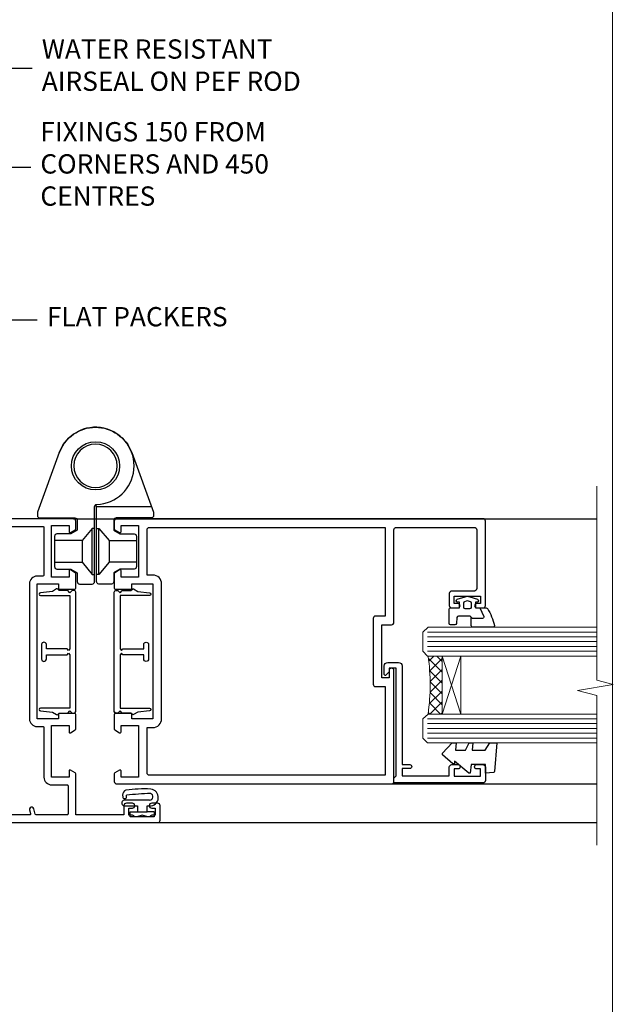
# Model space of a CAD drawing. Units: millimetres. Extents: x 0 to 433442, y -1007 to 1143.
# Drawn here: x 5230 to 5353, y 293 to 497 of the extents above; entities that cross this region are included whole.
import ezdxf
from ezdxf import colors
from ezdxf.entities.mleader import LeaderData, LeaderLine
from ezdxf.math import Vec2, Vec3

# ---------------------------------------------------------------- set-up
doc = ezdxf.new("R2010")
doc.units = ezdxf.units.MM
doc.linetypes.add('Dashed', pattern=[564.4444465637206, 282.2222232818604, -282.2222232818602])
doc.layers.add('Aluminium Systems Ltd Joinery Detail', color=7, linetype='Continuous')
doc.layers.add('Aluminium Systems Ltd Notes', color=7, linetype='Continuous')
doc.styles.get("Standard").update_dxf_attribs({"font": 'arial.ttf'})

# ---------------------------------------------------------------- blocks, each defined once
blk = doc.blocks.new('_Open90')
at = {"color": 0, "linetype": 'ByBlock', "lineweight": -2}
for p, q in [((0, 0), (-2.439666651745029, 0)), ((-0.5, 0.5), (0, 0)), ((0, 0), (-0.5, -0.5))]:
    blk.add_line(p, q, dxfattribs=at)
blk = doc.blocks.new('Page Layout Group')
at = {"layer": 'Aluminium Systems Ltd Joinery Detail', "color": 8, "lineweight": 5}
blk.add_lwpolyline([(4800, 694.6394637946069), (4800, 0), (5353.082537710972, 0), (5353.082537710972, 694.6394637946069)], close=True, dxfattribs=at)
blk = doc.blocks.new('A910-22245')
blk.add_lwpolyline([(-1.045810407163117e-07, 71.9999999110637, -0.4142135623730951), (0.4999998954189593, 72.4999999110637), (3.499999895418959, 72.4999999110637, -0.4142135623730951), (3.999999895418959, 71.9999999110637), (3.999999895418959, 70.74999991106358, -0.9999999999999999), (2.999999895418959, 70.74999991106358), (2.999999895418959, 71.4999999110637), (1.499999895419414, 71.4999999110637), (1.499999895419414, 70.74999991106358, -0.2982166266987168), (1.199999895418777, 70.29174234156801), (1.199999895418777, 67.20825748055893, -0.2982166266986705), (1.499999895418959, 66.74999991106336), (1.499999895418959, 65.9999999110637), (2.999999895418959, 65.9999999110637), (2.999999895418959, 66.74999991106336, -0.9999999999999999), (3.999999895418959, 66.74999991106336), (3.999999895418959, 65.4999999110637, -0.4142135623730951), (3.499999895418959, 64.9999999110637), (1.599999895418868, 64.9999999110637), (1.599999895418868, 54.9999999110637), (10.12264962622879, 54.9999999110637, -0.2679491924312208), (10.29585470698606, 54.89999991106367), (10.87320497617605, 53.8999999110639, -0.5773502691899743), (10.69999989541923, 53.59999991106372), (9.39999989541905, 53.59999991106372), (9.39999989541905, 49.9999999110637), (20.09999989541887, 49.9999999110637), (20.09999989541887, 53.59999991106372), (18.79999989541869, 53.59999991106372, -0.5773502691899743), (18.62679481466187, 53.8999999110639), (19.20414508385186, 54.89999991106367, -0.2679491924312208), (19.37735016460913, 54.99999991106381), (22.39999989541905, 54.99999991106381, -0.414213562373095), (22.59999989541887, 54.79999991106376), (22.59999989541887, 51.59999991106372, -0.414213562373095), (22.39999989541905, 51.39999991106367), (21.49999989541896, 51.39999991106367), (21.49999989541896, 46.9999999110637), (49.49999989541896, 46.9999999110637), (49.49999989541896, 51.39999991106368), (48.59999989541887, 51.39999991106368, -0.414213562373095), (48.39999989541905, 51.59999991106373), (48.39999989541905, 54.79999991106376, -0.414213562373095), (48.59999989541887, 54.9999999110637), (51.62264962622879, 54.9999999110637, -0.2679491924312208), (51.79585470698606, 54.89999991106367), (52.37320497617605, 53.8999999110639, -0.5773502691899743), (52.19999989541923, 53.59999991106372), (50.89999989541905, 53.59999991106372), (50.89999989541905, 49.9999999110637), (61.59999989541887, 49.9999999110637), (61.59999989541887, 53.59999991106372), (60.29999989541869, 53.59999991106372, -0.5773502691899743), (60.12679481466187, 53.8999999110639), (60.70414508385186, 54.89999991106367, -0.2679491924312208), (60.87735016460913, 54.9999999110637), (62.49999989541896, 54.9999999110637, -0.4142135623730951), (62.99999989541896, 54.4999999110637), (62.99999989541896, 40.29999991106252, -0.4142135623731465), (62.49999989541896, 39.79999991106252), (54.8999998954186, 39.79999991106377), (54.8999998954186, 29.29999991106377, -0.4142135623730827), (53.29999989541869, 27.69999991106386), (51.89999989541815, 27.69999991106386), (51.89999989541815, 23.59999991106395), (53.29999989541869, 23.59999991106395, -0.4142135623730827), (54.8999998954186, 21.99999991106393), (54.8999998954186, 20.39999991106391), (66.69999989541924, 20.39999991106379, -0.9999999999999999), (66.69999989541924, 18.99999991106393), (64.29999989541915, 18.99999991106393), (63.89999989541906, 19.39999991106391), (57.69999989541969, 19.39999991106391), (57.29999989541824, 18.99999991106393), (54.89999989541815, 18.99999991106393, -0.414213562373095), (53.29999989541824, 20.59999991106395), (53.29999989541824, 21.99999991106393), (45.1499998954186, 21.99999991106393, -0.4142135623730951), (44.6499998954186, 22.49999991106393), (44.6499998954186, 23.4999999110637, -0.4142135623729998), (45.1499998954186, 23.9999999110637), (45.80426860409483, 23.99999991106154, -0.6408239254458331), (47.16037863415335, 24.52358481672275, 0.1952598447289741), (48.44999989542015, 23.99999991106154), (50.29999989542006, 23.99999991106154), (50.29999989542006, 24.29766559338407), (49.86718211519059, 24.66084283314161, 0.3639702342660909), (49.86718211519059, 27.0391569889813), (50.29999989542006, 27.40233422873883), (50.29999989542006, 27.69999991106136), (48.44999989541969, 27.69999991106136, 0.1952598447289398), (47.16037863415335, 27.17641500540106, -0.6408239254469575), (45.80426860409528, 27.69999991106386), (41.20333199509736, 27.69999991106363), (36.69999989541878, 25.09999991106395), (36.69999989541878, 20.59999991106395, -0.414213562373095), (35.09999989541888, 18.99999991106381), (1.599999895418872, 18.99999991106381), (1.599999895418875, 6.495731202387901, -0.6408239254462864), (2.123584801080085, 5.139621172329839, 0.1952598447289741), (1.599999895418875, 3.84999991106281), (1.599999895418875, 1.999999911062901), (1.897665577741407, 1.999999911062901), (2.26084281749894, 2.432817691292371, 0.3639702342660909), (4.639156973338629, 2.432817691292371), (5.002334213096162, 1.999999911062901), (5.299999895418694, 1.999999911062901), (5.299999895418694, 3.849999911063264, 0.1952598447289398), (4.776414989758393, 5.139621172329839, -0.9999999999997623), (5.923584801078903, 6.254969290180043, -0.195259844728797), (6.899999895419057, 3.84999991106281), (6.899999895419057, 0.4999999110636963, -0.4142135623730951), (6.399999895419057, -8.893630365491845e-08), (0.4999998954189664, -8.893630365491845e-08, -0.4142135623730951), (-1.045810336108843e-07, 0.4999999110636963)], format="xyb", close=True)
at = {"flags": 128}
blk.add_lwpolyline([(54.89999989541905, 41.39999991106368), (61.19999989541905, 41.39999991106401, 0.4142135623730797), (61.39999989541905, 41.59999991106401), (61.39999989541905, 48.19999991106357, 0.414213562373095), (61.19999989541905, 48.39999991106357), (51.29999989541887, 48.39999991106357, 0.414213562373095), (51.09999989541887, 48.19999991106357), (51.09999989541887, 46.9999999110637, -0.414213562373095), (49.49999989541941, 45.39999991106368), (21.49999989541941, 45.39999991106367, -0.414213562373095), (19.89999989541905, 46.9999999110637), (19.89999989541905, 48.19999991106356, 0.414213562373095), (19.69999989541905, 48.39999991106356), (9.39999989541905, 48.39999991106356, -0.4142135623730956), (7.799999895419596, 49.9999999110637), (7.799999895419596, 53.19999991106356, 0.414213562373095), (7.599999895419596, 53.39999991106356), (1.799999895418868, 53.39999991106356, 0.414213562373095), (1.599999895418868, 53.19999991106356), (1.599999895418868, 46.7774811611396, 0.3394542588635005), (1.74823608639845, 46.58429599588176), (2.866468465714597, 46.2846665328942, -0.9999999999999997), (2.633531325122412, 45.41533328923365), (1.851763704439369, 45.62480729186446, 0.4931454260312985), (1.599999895418868, 45.43162212660664), (1.599999895418872, 20.79999991106372, 0.4142135623731052), (1.799999895418878, 20.59999991106373), (4.792893114232211, 20.59999991106383, 0.198912367379649), (4.934314470469513, 20.65857855482652), (5.387867861062826, 21.11213194541983, -0.414213562373095), (5.812131929774917, 21.11213194541983), (6.265685320368227, 20.65857855482652, 0.1989123673796568), (6.407106676605535, 20.59999991106383), (30.29289311423212, 20.59999991106372, 0.1989123673796664), (30.43431447046943, 20.65857855482642), (30.88786786106283, 21.11213194541983, -0.414213562373095), (31.31213192977492, 21.11213194541983), (31.76568532036823, 20.65857855482652, 0.198912367379649), (31.90710667660553, 20.59999991106383), (34.89999989541887, 20.59999991106373, 0.4142135623731052), (35.09999989541888, 20.79999991106373), (35.09999989541888, 25.73508520716905, -0.2679491924310169), (35.34999989541888, 26.1680979090612), (40.65858788342432, 29.2330126129558, -0.131652497587496), (40.90858788342432, 29.29999991106376), (53.09999989541868, 29.29999991106377, 0.4142135623730949), (53.29999989541869, 29.49999991106377), (53.29999989541869, 39.79999991106377, -0.414213562373095)], format="xyb", close=True, dxfattribs=at)
blk = doc.blocks.new('DY611-comp')
for p, q in [((4.699999724698388, 6.73301047494084), (5.699999724698388, 6.73301047494084)), ((4.699999724698388, 6.73301047494084), (4.699999724698388, 5.24168363428356)), ((5.699999724698388, 6.73301047494084), (5.699999724698388, 5.35801047494084)), ((2.249999724699366, 5.734749169929501), (2.249999724709312, 0.6000000773573217)), ((3.44999972469924, 5.241683634283561), (3.449999724698956, 5.734749169931831)), ((4.699999724698388, 5.24168363428356), (3.44999972469924, 5.241683634283561)), ((4.699999724698388, 3.224337315598119), (4.699999724698388, 5.24168363428356)), ((5.699999724698388, 5.35801047494084), (5.398556883214384, 4.23301047494084)), ((5.398556883214384, 4.23301047494084), (5.699999724698388, 3.10801047494084)), ((3.44999972471004, 0.6000000773595953), (3.449999724698444, 3.22433731559812)), ((3.449999724698444, 3.22433731559812), (4.699999724698388, 3.224337315598119)), ((4.699999724698387, 1.73301047494084), (4.699999724698388, 3.224337315598119)), ((5.699999724698388, 3.10801047494084), (5.699999724698387, 1.73301047494084)), ((1.221165036238908, 0.1448414745698428), (1.574423505998662, 0.1662286819516656)), ((1.526077900379526, 0.9647665347907601), (1.225370742217077, 0.9465609235936168)), ((5.699999724698387, 1.73301047494084), (4.699999724698387, 1.73301047494084))]:
    blk.add_line(p, q)
for centre, radius, start, end in [((1.699496738706388, 5.810302425472685), 1.752132699994973, 357.5285973978742, 174.1571795689745), ((1.549999724699377, 5.734749169928136), 0.6999999999999982, 1.139866319510781e-10, 162.7552138285532), ((25.62676472124249, 4.659065136804641), 25.70470882915023, 177.0349902344036, 188.5389107554367), ((82.75663574613237, 9.068854293032516), 81.93484498501171, 182.1869051590095, 185.6891390055798), ((1.160733029215372, 1.143013790619327), 1.000000000000252, 197.4942753458901, 273.4646099445776), ((1.550250703189106, 0.5654976083711868), 0.3999999999998869, 273.4646099446054, 93.46460994460537), ((2.849999724709676, 0.6000000773584585), 0.6000000000003638, 180.0000000001107, 1.107297439572595e-10)]:
    blk.add_arc(centre, radius, start, end)
blk = doc.blocks.new('DY611 Replace')
at = {"layer": 'Aluminium Systems Ltd Joinery Detail'}
blk.add_blockref('DY611-comp', (-5.398556883214042, -4.233010474940841), dxfattribs=at)
blk = doc.blocks.new('C438-21617')
at = {"flags": 128}
blk.add_lwpolyline([(1.499999967791013, 3.699999993124436), (1.499999967791013, 13.49999999312371), (3.299999967819844, 13.49999999312337, 0.4142135623720295), (3.799999967820185, 13.99999999312189), (3.799999967819844, 15.29999999312662, 0.9999999999999999), (2.899999967825664, 15.29999999312662), (2.899999967825664, 14.49999999312371), (1.399999967825664, 14.49999999312371), (1.399999967825664, 19.99999999312371), (2.899999967825664, 19.99999999312371), (2.899999967825664, 19.19999999312807, 0.9999999999999999), (3.799999967819844, 19.19999999312807), (3.799999967819844, 20.49999999312371, 0.414213562373095), (3.299999967819844, 20.99999999312371), (0.4999999678196616, 20.99999999312371, 0.414213562373095), (-3.218033839402779e-08, 20.49999999312371), (-3.218033839402779e-08, 2.199999993124436, 0.4142135623724291), (0.1999999678199345, 1.999999993123708), (0.9999999678196616, 1.999999993123708), (1.499999967819662, 2.499999993123708), (23.79999996782121, 2.499999993123708), (23.79999996782121, 0.9999999931237085), (23.01714196782072, 0.9999999931237085), (22.35856332405942, 0.3414213493592229, 0.6681786379198802), (22.49998468029557, -6.876291536173085e-09), (24.24998996782128, -6.876291536173085e-09, 0.414213562373095), (24.99998996782128, 0.7499999931237085), (24.99998996782128, 2.949999993124436, 0.414213562373095), (24.24998996782128, 3.699999993124436), (3.799999967823425, 3.699999993124436), (3.799999967823481, 5.299999993122867, 0.9999999999999999), (2.999999967824209, 5.299999993122867), (2.999999967824266, 3.699999993124436)], format="xyb", close=True, dxfattribs=at)
blk = doc.blocks.new('CO112-Comp')
blk.add_lwpolyline([(-2.40000000000007, 2.549999999999727), (-4.173214521477782, 3.376863510916451, 0.5486187866266629), (-4.600000000000001, 3.104971174805428), (-4.600000000000115, 1.174264068711523, 0.1989123673796485), (-4.512132034356092, 0.9621320343555908), (-4.187867965644138, 0.6378679656437498, -0.1989123673796545), (-4.100000000000229, 0.4257359312878179), (-4.100000000000001, -1.867621053448261, -0.3888787318529966), (-4.373853277175705, -2.166479462875827), (-5.62614672282448, -2.27604094277774, 0.3888787318529857), (-5.900000000000297, -2.574899352205307), (-5.900000000000183, -3.500000000000227, 0.414213562373095), (-5.600000000000229, -3.800000000000182), (-2.700000000000138, -3.800000000000182, 0.4142135623730795), (-2.40000000000007, -3.500000000000227), (-2.40000000000007, -1.650000000000205), (-1.200000000000252, -1.650000000000205), (-1.200000000000252, -2.000000000000227, 0.8512240770329532), (-0.6153026492116638, -2.094590794763576), (-0.07651324605726728, -0.4729539738173116, 0.1617773616314338), (-0.07651324605726728, 0.4729539738173116), (-0.6153026492115501, 2.094590794763576, 0.8512240770330307), (-1.200000000000138, 1.999999999999773), (-1.200000000000138, 1.64999999999975), (-2.40000000000007, 1.64999999999975), (-2.40000000000007, 3.899999999999864, 0.2573433522284663), (-2.539810225881284, 4.153651801230905, 0.08655377045350035), (-6.035137328684941, 5.592904137679353, 0.4795836626625757), (-6.399999999999956, 5.299999999999727), (-6.400000000000183, 1.099999999999682, 0.4142135623730932), (-6.100000000000229, 0.7999999999997272), (-4.350000000000229, 0.7999999999997272)], format="xyb")
blk.add_lwpolyline([(-1.333387482443846, 0.7499999999997726), (-2.299999999999819, 0.7499999999997726, 0.414213562373095), (-2.599999999999887, 0.4499999999998181), (-2.600000000000001, -0.4500000000002728, 0.4142135623731504), (-2.300000000000046, -0.7500000000002274), (-1.33338748244396, -0.7500000000002274, 0.3230919796660772), (-1.04869013165544, -0.5445907947637352), (-0.9306052984229392, -0.1891815895269247, 0.1617773616314338), (-0.9306052984228255, 0.1891815895269247), (-1.048690131655213, 0.5445907947632804, 0.3230919796661059)], format="xyb", close=True)
blk = doc.blocks.new('DY445')
blk.add_lwpolyline([(4.749999978884219, 8.84397432038677), (6.249999978884219, 9.781278348250755), (6.249999978884226, 11.28127834825076), (0.3278039087574705, 10.7631533289369, 0.3639702342661976), (0.1459961176886502, 10.58134553786808), (-2.111577046548518e-08, 8.912602035332263), (1.749999978884219, 8.912602035332256), (1.749999978884226, 5.912602035332263), (-2.111577046548518e-08, 5.759496874161904), (-2.111577046548518e-08, 5.459496874161893), (2.488722065170698, 2.493553386861443), (1.949999978884229, 2.446421311520339), (1.949999978884229, 2.146421311520335), (3.751061303803276, 7.065573015552218e-09), (4.1545633216341, 7.065573015552218e-09), (6.249999978884219, 2.022622564681807), (6.249999978884205, 2.822622564681811), (4.749999978884226, 2.691389569392932), (4.749999978884219, 4.774702138350111), (6.249999978884212, 5.506301021198897), (6.249999978884212, 6.306301021198916), (4.749999978884219, 6.175068025910026)], format="xyb", close=True)
blk = doc.blocks.new('A785-21620')
at = {"flags": 128}
for points in [[(52.12679767226291, 1.10000007074683, -0.5773502691868275), (52.300002753022, 1.400000070746103), (53.60000275302536, 1.400000070747012), (53.60000275302536, 5.000000070747376), (42.90000275302418, 5.000000070746466), (42.90000275302373, 1.400000070747012), (44.20000275302345, 1.400000070746103, -0.5773502691843779), (44.37320783378254, 1.10000007074774), (43.79585756459412, 0.1000000707467166, -0.2679491924327847), (43.62265248383528, 7.074646646287874e-08), (40.60000201232469, 7.074811492202571e-08, -0.414213562373095), (40.40000201232442, 0.2000000707481036), (40.40000201232471, 3.400001027181645, -0.4142135623724291), (40.60000201232424, 3.600001027182373), (41.500002753025, 3.600001027183282), (41.500002753025, 8.000001024545384), (13.49999991576078, 8.000001024545384), (13.49999991576078, 3.600001027184192), (14.40000065670165, 3.600001027184362, -0.414213562373095), (14.60000065670147, 3.400001027184373), (14.60000065670209, 0.2000000707471941, -0.414213562373095), (14.4000006567021, 7.074737595758052e-08), (11.3773501849505, 7.074646646287874e-08, -0.2679491924322953), (11.2041451041955, 0.1000000707468303), (10.62679483500369, 1.10000007074774, -0.5773502691872064), (10.79999991576233, 1.400000070747012), (12.0999999157616, 1.400000070747012), (12.0999999157616, 5.000000070747376), (1.399999994520385, 5.000000070747376), (1.399999994520385, 1.400000070747922), (2.699999915760145, 1.400000070745676, -0.5773502691838228), (2.873204996519689, 1.100000070748649), (2.295854727327026, 0.1000000707458923, -0.2679491924295752), (2.122649646571972, 7.074646646287874e-08), (0.4999999157630555, 7.074919494698406e-08, -0.414213562373095), (-8.423694453085773e-08, 0.500000070749195), (6.994273462623823e-07, 57.50000007075829, -0.4142135588418977), (0.5000006994273463, 58.00000006473016), (23.5000042415918, 58.00000006473107, -0.9999999999999999), (23.5000042415918, 56.99998212799488), (22.00000424158861, 56.99998212799488), (22.00000424158861, 55.49998212799488), (32.99999842719717, 55.49998212799488), (32.99999842719717, 57.50000006472925, -0.414213562373095), (33.49999842719717, 58.00000006472925), (52.7000011329992, 58.00000006473107, 0.414213570554306), (53.2000011329992, 58.50000007869727), (53.20000068050967, 74.70000007869618, 0.4142135541918842), (52.70000068050967, 75.20000006472998), (40.5000002753186, 75.20000006472998, 0.414213562373095), (40.0000002753186, 74.70000006472998), (40.00000027531814, 70.00000012923334, -0.4142135623728286), (39.5000002753186, 69.50000012923334), (37.00000031532591, 69.50000012923334, -0.414213562373095), (36.50000031532591, 70.00000012923334), (36.50000031532591, 71.30000012323086, -0.9999999999999999), (37.40000030532542, 71.30000012323086), (37.40000030532519, 70.50000012923334), (38.90000029032581, 70.50000012923334), (38.90000029032581, 76.00000007523118), (37.40000030532519, 76.00000007523118), (37.40000030532292, 75.20000008123185, -0.9999999999999999), (36.50000031532591, 75.20000008123185), (36.50000031532954, 76.50000006473107, -0.4142135623725622), (37.00000031532954, 77.00000006473016), (54.50000063023299, 77.00000006473016, -0.4142135549713262), (55.00000063023299, 76.50000007736577), (55.00000275302273, 0.500000070747376, -0.4142135623720295), (54.50000275302273, 7.074919494698406e-08), (52.87735302221381, 7.074555696817697e-08, -0.2679491924324798), (52.70414794145492, 0.1000000707466882)], [(53.2000011979253, 56.2000000647318), (34.7999984271969, 56.20000006472907), (34.7999984271969, 54.19998212799925, -0.4142135623728286), (34.29999842719735, 53.69998212799925), (20.7000042415898, 53.69998212799197, -0.4142135623733614), (20.20000424158934, 54.19998212799197), (20.20000424158934, 56.20000006473089), (1.800000683666894, 56.20000006473089), (1.799999977327388, 7.300000077969855, 0.4142135666038189), (2.299999977327388, 6.800000070747558), (11.69999991576151, 6.800000070746648), (11.69999991576151, 8.000000070749195, -0.414213562373095), (13.49999991576169, 9.800000070749206), (41.50000275302455, 9.800000070748467, -0.4142135623727989), (43.30000275302456, 8.000000070750104), (43.30000275302518, 6.800000070747558), (52.70000273107735, 6.800000070746648, 0.4142135715564457), (53.20000273107735, 7.300000086423609)]]:
    blk.add_lwpolyline(points, format="xyb", close=True, dxfattribs=at)
blk = doc.blocks.new('U627-21165')
at = {"flags": 128}
blk.add_lwpolyline([(15.92203473031186, 26.14999976234944, 0.414213562373095), (16.42203473031186, 26.64999976234944), (16.42203473031186, 32.94999976234871, 0.414213562373095), (15.92203473031186, 33.44999976234871), (13.01485505333785, 33.44999976234871), (11.72203473031022, 34.19640992386243), (11.72203473031204, 36.04999976234885, 0.414213562373095), (11.22203473031204, 36.54999976234885), (8.622034730313496, 36.54999976234885, 0.414213562373095), (8.122034730313496, 36.04999976234885), (8.122034730315315, 20.54470397902318, -0.4039114002289347), (7.639681789138828, 20.0450154947504, 1.880278660712434), (15.43957569659907, 9.31383859977953), (19.94188104070435, 21.68382086819847, 0.08748866352595903), (19.97203473031119, 21.85483093986144), (19.97203473031113, 22.34999976233993, 0.4142135623754925), (19.47203473030749, 22.84999976233993), (12.22203473031522, 22.84999976228286, -0.4142135623754925), (11.7220347303111, 23.34999976228286), (11.72203473031113, 25.40358960083663), (13.01485505333785, 26.14999976234944)], format="xyb", close=True, dxfattribs=at)
blk.add_circle((7.922034730311857, 12.04999974638494), 5)
blk = doc.blocks.new('AS450')
at = {"linetype": 'Dashed'}
for p, q in [((-2.797749077945113, 20.00000001596413), (-0.7000000000016229, 22.50000001596447)), ((-0.7000000000016229, 22.50000001596447), (-0.2000000000019355, 22.50000001596413)), ((0.7000000000016513, 22.50000001596451), (0.2000000000019639, 22.50000001596417)), ((2.797749077945141, 20.00000001596417), (0.7000000000016513, 22.50000001596451)), ((-8.499999999999986, 20.00000001596413), (-2.797749077945113, 20.00000001596413)), ((8.500000000000014, 20.00000001596417), (2.797749077945141, 20.00000001596417)), ((-2.797749077945141, 15.50000001596413), (-8.499999999999986, 15.50000001596413)), ((-0.7000000000015945, 13.00000001596413), (-2.797749077945141, 15.50000001596413)), ((0.7000000000016229, 13.00000001596417), (2.79774907794517, 15.50000001596417)), ((2.79774907794517, 15.50000001596417), (8.500000000000014, 15.50000001596417)), ((-0.2000000000019355, 13.00000001596413), (-0.7000000000015945, 13.00000001596413)), ((0.2000000000019639, 13.00000001596417), (0.7000000000016229, 13.00000001596417))]:
    blk.add_line(p, q, dxfattribs=at)
at = {"linetype": 'Dashed', "extrusion": (1, -1.224646799147353e-16, -1.83697019872103e-16)}
blk.add_line((-0.700000000001566, 22.50000001596413), (-0.700000000001566, 13.00000001596413), dxfattribs=at)
at = {"linetype": 'Dashed', "extrusion": (-1, 2.449293598294706e-16, -1.83697019872103e-16)}
blk.add_line((0.7000000000015945, 22.50000001596417), (0.7000000000015945, 13.00000001596417), dxfattribs=at)
at = {"linetype": 'Dashed', "extrusion": (1, -1.224646799147354e-16, -1.071875439572228e-15)}
blk.add_line((-2.79774907794517, 15.50000001596419), (-2.797749077945426, 20.00000001596419), dxfattribs=at)
at = {"linetype": 'Dashed', "extrusion": (-1, 2.449293598294705e-16, -1.071875439572228e-15)}
blk.add_line((2.797749077945198, 15.50000001596423), (2.797749077945454, 20.00000001596423), dxfattribs=at)
blk.add_line((11.60716917687721, 8.500000015955035), (0.2000000000034703, 8.500000015955035))
blk.add_lwpolyline([(-7.517540966287259, -2.736161146605271, 0.7002075382097043), (7.517540966287228, -2.736161146605369), (12.01984631039251, 9.633821121813568, 0.08748866352595903), (12.04999999999934, 9.804831193476545), (12.04999999999929, 10.30000001595504, 0.4142135623754925), (11.54999999999565, 10.80000001595504), (4.300000000003379, 10.80000001589796, -0.4142135623754925), (3.799999999999258, 11.30000001589796), (3.799999999999287, 13.35358985445173), (5.092820323026004, 14.10000001596454), (8.000000000000014, 14.10000001596454, 0.4142135623730951), (8.500000000000014, 14.60000001596454), (8.500000000000014, 20.90000001596382, 0.414213562373095), (8.000000000000014, 21.40000001596381), (5.092820323026004, 21.40000001596381), (3.799999999998377, 22.14641017747753), (3.800000000000196, 24.00000001596394, 0.414213562373095), (3.300000000000196, 24.50000001596394), (0.7000000000016513, 24.50000001596394, 0.414213562373095), (0.2000000000016513, 24.00000001596394), (0.2000000000034703, 8.494704232638284, -0.2360679775019987), (-1.454392162258955e-14, 8.094704232635754, -0.2360679775019987)], format="xyb")
blk.add_circle((1.4210854715202e-14, 4.263256414560601e-14), 4.5)
at = {"xscale": -1}
blk.add_blockref('U627-21165', (7.922034730311694, -12.04999974638504), dxfattribs=at)
blk = doc.blocks.new('F149-20626')
blk.add_lwpolyline([(25.74828829349991, 0.7499999923816958), (25.29828829350282, 1.199999992378331), (25.74828829349991, 1.64999999237542), (25.74828829349991, 3.456515582424878), (26.03970964973615, 3.747936938672034, 0.3394542588590267), (26.07149337425375, 3.989358294906616), (25.56947782880326, 4.858874725810971), (25.29647836877649, 7.332905599351385, 0.9465056167944775), (24.69828829350303, 7.300001511366467), (24.69828829350246, 1.199999992378331), (13.64828862284031, 1.199999992374693), (13.34828862284104, 1.499999992374875), (13.64828862284031, 1.799999992374147), (13.64828862284031, 6.100001511366905), (14.54828862283995, 6.100001511366905, 0.9999999999999999), (14.54828862283995, 7.100001511366905), (11.54828862283995, 7.100001511366905, 0.9999999999999999), (11.54828862283995, 6.100001511366678), (12.44828862283958, 6.100001511366905), (12.44828862283958, 1.799999992375056), (12.74828862283886, 1.499999992374875), (12.44828862283958, 1.199999992374693), (1.398288952177438, 1.199999992371964), (1.398288952177438, 7.300001511366723, 0.9465056167944784), (0.8000988769019273, 7.332905599351157), (0.5270994168766379, 4.858874725810971), (0.02508387142535184, 3.989358294906275, 0.3394542588590265), (0.05686759594294699, 3.747936938672375), (0.3482889521727089, 3.456515582430334), (0.3482889521781658, 1.64999999237542), (0.7982889521770744, 1.199999992378331), (0.3482889521781658, 0.749999992381241), (0.3482889521793027, 0.2999999923716457, 0.4142135623726952), (0.6482889521792572, -7.627853904068616e-09), (25.44828829349882, -7.621487441156205e-09, 0.4142135623728947), (25.748288293499, 0.2999999923784956)], format="xyb", close=True)
blk = doc.blocks.new('AL40 Hinged Door Open In Jamb')
at = {"layer": 'Aluminium Systems Ltd Joinery Detail', "lineweight": 5}
h = blk.add_hatch(dxfattribs=at)
h.set_pattern_fill('NET', color=256, scale=0.5, angle=44.99999999999997)
h.set_pattern_definition([(44.99999999999994, (6.760907922344813, -1050.820736838603), (-1.122532015133644, 1.122532015133645), []), (134.9999999999999, (6.760907922344813, -1050.820736838603), (-1.122532015133645, -1.122532015133644), [])])
edge = h.paths.add_edge_path(flags=16)
edge.add_line((110.3060263503767, -95.59088075756927), (110.2144442807084, -95.59088075756699))
edge.add_arc((105.3060263503285, -106.1981393701112), 11.68787841537862, 64.67238000444632, 65.16806472834969, ccw=False)
edge.add_line((110.3060263503767, -95.63374152393999), (110.3060263503767, -95.59088075756927))
edge = h.paths.add_edge_path()
edge.add_arc((66.92737184377893, -91.5109821774031), 41.40080368300143, -8.317560467162327, 8.348280300096995)
edge.add_line((107.8894841648043, -85.50000057718398), (110.8004158570011, -85.50000057718398))
edge.add_line((110.8004158570011, -85.50000057718398), (110.8004158569865, -97.50000057718455))
edge.add_line((110.8004158569865, -97.50000057718444), (107.8927011382636, -97.50000057718331))
at = {"layer": 'Aluminium Systems Ltd Joinery Detail'}
for p, q in [((34.30000126449249, -56.99999917588184), (142.8900484780534, -56.99999917588184, 0.1511192395829417)), ((74.29997697260296, -111.9998141540777), (142.8900535916691, -111.9998141540777, 0.1511192395829417)), ((34.30000160556028, -119.9999989999847), (142.8900488195923, -119.9999989999847, 0.1511192395829417))]:
    blk.add_line(p, q, dxfattribs=at)
at = {"layer": 'Aluminium Systems Ltd Joinery Detail', "lineweight": 5, "ltscale": 3}
for p, q in [((107.8000012644889, -80.50000057718398), (142.8900484780534, -80.50000057718398, 0.1511192395829417)), ((107.8000012644889, -81.50000057718398), (142.8900484780534, -81.50000057718398, 0.1511192395829417)), ((107.8000012644889, -82.50000057718398), (142.8900484780534, -82.50000057718398, 0.1511192395829417)), ((107.8000012644889, -83.50000057718398), (142.8900484780534, -83.50000057718398, 0.1511192395829417)), ((107.8000012644889, -84.50000057718398), (142.8900484780534, -84.50000057718398, 0.1511192395829417)), ((107.8000012644925, -98.50000057718398), (142.8900484780534, -98.50000057718398, 0.1511192395829417)), ((107.8000012644925, -99.50000057718398), (142.8900484780534, -99.50000057718398, 0.1511192395829417)), ((107.8000012644925, -100.500000577184), (142.8900484780534, -100.500000577184, 0.1511192395829417)), ((107.8000012644925, -101.500000577184), (142.8900484780534, -101.500000577184, 0.1511192395829417)), ((107.8000012644925, -102.500000577184), (142.8900484780534, -102.500000577184, 0.1511192395829417))]:
    blk.add_line(p, q, dxfattribs=at)
at = {"layer": 'Aluminium Systems Ltd Joinery Detail', "lineweight": 5}
for p, q in [((114.6717568321519, -97.50000057718398), (110.8004158569865, -85.50000057718398)), ((110.8004158569865, -97.50000057718398), (114.6717568321519, -85.50000057718398))]:
    blk.add_line(p, q, dxfattribs=at)
at = {"layer": 'Aluminium Systems Ltd Joinery Detail', "linetype": 'Continuous', "lineweight": 5, "ltscale": 0.12, "elevation": 0.1511192395829417}
blk.add_lwpolyline([(142.8900488195923, -50.26010541634287), (142.8900488195923, -90.46670763791599), (146.3239525386289, -91.37041804640148), (138.9059276308672, -92.6370113097696), (142.8900488195923, -93.67437450428088), (142.8900488195923, -124.6827649302186)], dxfattribs=at)
at = {"layer": 'Aluminium Systems Ltd Joinery Detail', "lineweight": 5}
for points in [[(142.8900484780534, -79.50000057718398), (107.8934653098995, -79.50000057718398), (106.8000012644889, -80.50307666177878), (106.8000012644889, -84.4999389251102), (107.8000012644889, -85.50000057718398), (142.8900484780534, -85.50000057718398)], [(142.8900484780534, -97.50000057718398), (107.8934653099031, -97.50000057718398), (106.8000012644925, -98.50307666177878), (106.8000012644925, -102.4999389251102), (107.8000012644925, -103.500000577184), (142.8900484780534, -103.500000577184)]]:
    blk.add_lwpolyline(points, dxfattribs=at)
blk.add_lwpolyline([(110.8004158569865, -97.50000057718398), (110.8004158569865, -85.50000057718398), (114.6717568321519, -85.50000057718398), (114.6717568321519, -97.50000057718398)], close=True, dxfattribs=at)
blk.add_arc((66.4777188633534, -91.48889716125677), 41.85045658126739, 351.7418771907025, 8.227402976241336, dxfattribs=at)
at = {"layer": 'Aluminium Systems Ltd Joinery Detail', "xscale": -1}
for name, p, rotation in [('AS450', (38.90404400039642, -46.05085533133615), 180), ('A910-22245', (-20.19999803326846, -119.9999989999828), 270), ('A785-21620', (42.80000118926091, -112.0000008675097), 270), ('F149-20626', (42.80000126000778, -97.65254554130797), 270)]:
    blk.add_blockref(name, p, dxfattribs=dict(at, rotation=rotation))
at = {"layer": 'Aluminium Systems Ltd Joinery Detail', "rotation": 90}
blk.add_blockref('F149-20626', (34.80000126449249, -97.65254554130797), dxfattribs=at)
at = {"layer": 'Aluminium Systems Ltd Joinery Detail', "extrusion": (0, 0, -1), "zscale": -1, "rotation": 90}
for name, p in [('CO112-Comp', (-116.0500012644925, -73.10000057718389)), ('C438-21617', (-98.80000127136827, -111.800000544999)), ('DY445', (-110.8956496725086, -109.7452054308274))]:
    blk.add_blockref(name, p, dxfattribs=at)
at = {"layer": 'Aluminium Systems Ltd Joinery Detail', "lineweight": 9, "ltscale": 0.12, "rotation": 270}
blk.add_blockref('DY611 Replace', (48.600001283653, -118.4999989999828), dxfattribs=at)
blk = doc.blocks.new('Liner Jamb Text AL40')
at = {"layer": 'Aluminium Systems Ltd Notes', "color": 3, "lineweight": 5, "ltscale": 0.12}
ml = blk.add_multileader_mtext('Standard', dxfattribs=at)
ml.set_content('WATER RESISTANT\\PAIRSEAL ON PEF ROD', color=3)
ml.set_leader_properties(color=8)
ml.set_arrow_properties(name='OPEN90')
ml.build(insert=Vec2(0, 0))
ml.multileader.update_dxf_attribs({"text_left_attachment_type": 2, "text_right_attachment_type": 2})
ctx = ml.context
ctx.base_point, ctx.plane_origin = Vec3(22.99131406286222, 9.887980917650566, 1.5), Vec3(-136.1821133820104, -21.50388259892134, 1.5)
ctx.left_attachment, ctx.right_attachment = 2, 2
notes = []
notes.append((ctx, [(0, (1, 1, 0), (18.52647856065232, 9.887980917650566, 1.5), (1, 0), 4.464835502209894, [(0, [(-9.757974222262419, -18.82011349937056, 1.5)], 0, [])])]))
ctx.mtext.insert, ctx.mtext.width, ctx.mtext.line_spacing_style, ctx.mtext.flow_direction = Vec3(24.99131406286142, 15.88798091765057, 1.5), 79.86544210516695, 2, 5
ml = blk.add_multileader_mtext('Standard', dxfattribs=at)
ml.set_content('FIXINGS 150 FROM CORNERS AND 450 CENTRES', color=3)
ml.set_leader_properties(color=8)
ml.set_arrow_properties(name='OPEN90')
ml.build(insert=Vec2(0, 0))
ml.multileader.update_dxf_attribs({"text_left_attachment_type": 2, "text_right_attachment_type": 2})
ctx = ml.context
ctx.base_point, ctx.plane_origin = Vec3(22.6946156081566, -10.59426908764544, 1.5), Vec3(-136.478811836716, -41.98613260421735, 1.5)
ctx.left_attachment, ctx.right_attachment = 2, 2
notes.append((ctx, [(0, (1, 1, 0), (18.2297801059467, -10.59426908764544, 1.5), (1, 0), 4.464835502209894, [(0, [(5.511368167952241, -29.60614662061198, 1.5)], 0, [])])]))
ctx.mtext.insert, ctx.mtext.width, ctx.mtext.line_spacing_style, ctx.mtext.flow_direction = Vec3(24.6946156081558, -1.260935754311504, 1.5), 55.16606061165112, 2, 5
ml = blk.add_multileader_mtext('Standard', dxfattribs=at)
ml.set_content('FLAT PACKERS', color=3)
ml.set_leader_properties(color=8)
ml.set_arrow_properties(name='OPEN90')
ml.build(insert=Vec2(0, 0))
ml.multileader.update_dxf_attribs({"text_left_attachment_type": 2, "text_right_attachment_type": 2})
ctx = ml.context
ctx.base_point, ctx.plane_origin = Vec3(24.039889971778, -42.2728766248274, 1.5), Vec3(-123.4416184897418, 75.27279019353773, 1.5)
ctx.left_attachment, ctx.right_attachment = 2, 2
notes.append((ctx, [(0, (1, 1, 0), (18.91981195951848, -42.2728766248274, 1.5), (1, 0), 5.120078012259512, [(0, [(-8.938972370377087, -55.39876510685644, 1.5)], 0, [])])]))
ctx.mtext.insert, ctx.mtext.width, ctx.mtext.defined_height, ctx.mtext.line_spacing_style, ctx.mtext.flow_direction = Vec3(26.03988997177839, -39.60620995815952, 1.5), 101.6537517503709, 9.448686068864237, 2, 5
for ctx, leaders in notes:
    for number, flags, end, landing, length, lines in leaders:
        leader = LeaderData()
        leader.index, (leader.has_last_leader_line, leader.has_dogleg_vector, leader.attachment_direction) = number, flags
        leader.last_leader_point, leader.dogleg_vector, leader.dogleg_length = Vec3(end), Vec3(landing), length
        for number, points, colour, breaks in lines:
            line = LeaderLine()
            line.index, line.vertices, line.color, line.breaks = number, Vec3.list(points), colors.encode_raw_color(colour), breaks
            leader.lines.append(line)
        ctx.leaders.append(leader)

msp = doc.modelspace()

# ---------------------------------------------------------------- block references
at = {"layer": 'Aluminium Systems Ltd Joinery Detail'}
for name, p in [('Page Layout Group', (0, 0)), ('AL40 Hinged Door Open In Jamb', (5206.957278356709, 450.9917916773556))]:
    msp.add_blockref(name, p, dxfattribs=at)
at = {"layer": 'Aluminium Systems Ltd Notes', "linetype": 'Dashed'}
msp.add_blockref('Liner Jamb Text AL40', (5209.721975986567, 477.4729262413821, -0.1511192395829417), dxfattribs=at)

doc.saveas('drawing.dxf')
